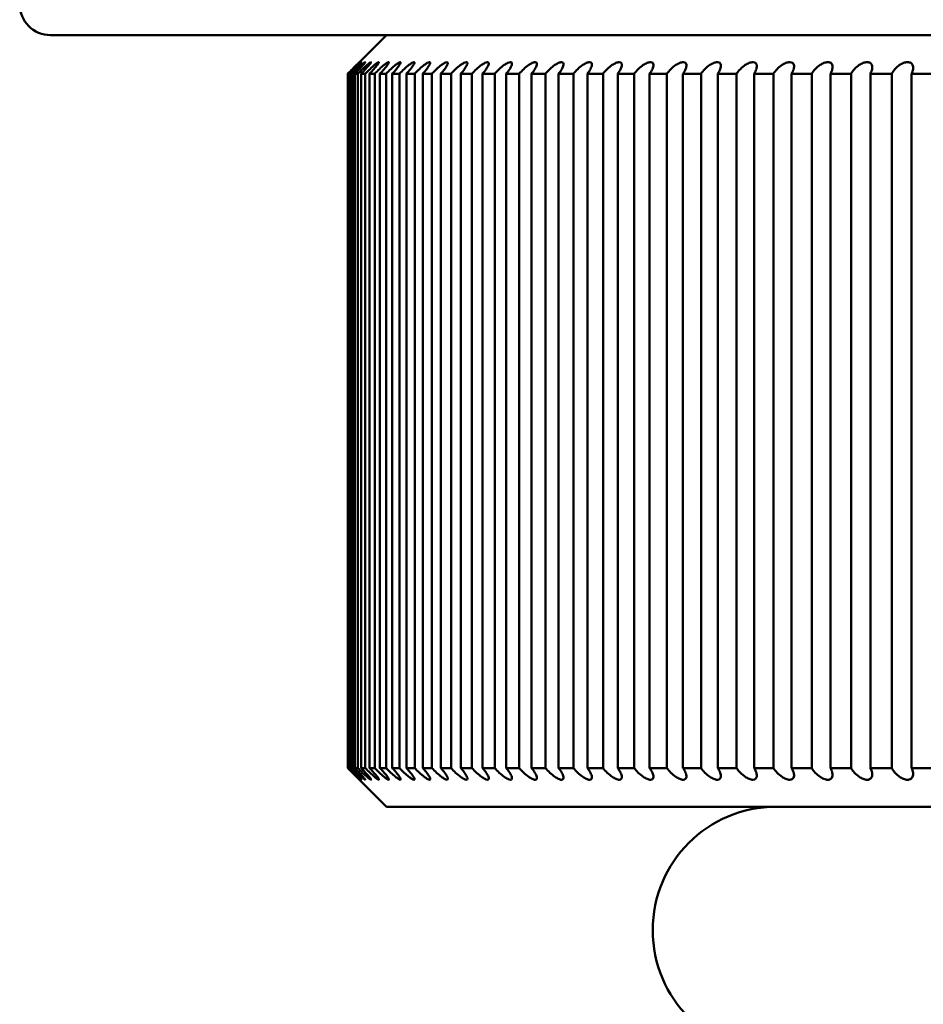
# Model space of a CAD drawing. Units: millimetres. Extents: x 1600 to 3531, y 398 to 2989.
# Drawn here: x 3112 to 3118, y 1323 to 1329 of the extents above; entities that cross this region are included whole.
import ezdxf

# ---------------------------------------------------------------- set-up
doc = ezdxf.new("R2010")
doc.units = ezdxf.units.MM
doc.header["$LTSCALE"] = 6
doc.layers.add('Visible Edges(ISO)', color=7, linetype='Continuous', lineweight=50)

msp = doc.modelspace()

# ---------------------------------------------------------------- linework, layer by layer
at = {"layer": 'Visible Edges(ISO)'}
for p, q in [((3131.0682, 1328.916), (3112.2182, 1328.916)), ((3114.3932, 1328.916), (3114.1432, 1328.666)), ((3114.1434, 1328.666), (3114.1432, 1328.666)), ((3114.1432, 1324.166), (3114.1432, 1328.666)), ((3114.1434, 1324.166), (3114.1434, 1328.666)), ((3114.152, 1328.666), (3114.1459, 1328.666)), ((3114.1459, 1328.666), (3114.1459, 1324.166)), ((3114.152, 1324.166), (3114.152, 1328.666)), ((3114.1738, 1328.666), (3114.1608, 1328.666)), ((3114.1608, 1328.666), (3114.1608, 1324.166)), ((3114.1738, 1324.166), (3114.1738, 1328.666)), ((3114.2087, 1328.666), (3114.1889, 1328.666)), ((3114.1889, 1328.666), (3114.1889, 1324.166)), ((3114.2087, 1324.166), (3114.2087, 1328.666)), ((3114.2567, 1328.666), (3114.23, 1328.666)), ((3114.23, 1328.666), (3114.23, 1324.166)), ((3114.2567, 1324.166), (3114.2567, 1328.666)), ((3114.3176, 1328.666), (3114.2841, 1328.666)), ((3114.2841, 1328.666), (3114.2841, 1324.166)), ((3114.3176, 1324.166), (3114.3176, 1328.666)), ((3114.3913, 1328.666), (3114.3512, 1328.666)), ((3114.3512, 1328.666), (3114.3512, 1324.166)), ((3114.3913, 1324.166), (3114.3913, 1328.666)), ((3114.4778, 1328.666), (3114.431, 1328.666)), ((3114.431, 1328.666), (3114.431, 1324.166)), ((3114.4778, 1324.166), (3114.4778, 1328.666)), ((3114.5768, 1328.666), (3114.5235, 1328.666)), ((3114.5235, 1328.666), (3114.5235, 1324.166)), ((3114.5768, 1324.166), (3114.5768, 1328.666)), ((3114.6883, 1328.666), (3114.6285, 1328.666)), ((3114.6285, 1328.666), (3114.6285, 1324.166)), ((3114.6883, 1324.166), (3114.6883, 1328.666)), ((3114.8119, 1328.666), (3114.7458, 1328.666)), ((3114.7458, 1328.666), (3114.7458, 1324.166)), ((3114.8119, 1324.166), (3114.8119, 1328.666)), ((3114.9475, 1328.666), (3114.8752, 1328.666)), ((3114.8752, 1328.666), (3114.8752, 1324.166)), ((3114.9475, 1324.166), (3114.9475, 1328.666)), ((3115.0949, 1328.666), (3115.0164, 1328.666)), ((3115.0164, 1328.666), (3115.0164, 1324.166)), ((3115.0949, 1324.166), (3115.0949, 1328.666)), ((3115.2537, 1328.666), (3115.1693, 1328.666)), ((3115.1693, 1328.666), (3115.1693, 1324.166)), ((3115.2537, 1324.166), (3115.2537, 1328.666)), ((3115.4238, 1328.666), (3115.3336, 1328.666)), ((3115.3336, 1328.666), (3115.3336, 1324.166)), ((3115.4238, 1324.166), (3115.4238, 1328.666)), ((3115.6048, 1328.666), (3115.5089, 1328.666)), ((3115.5089, 1328.666), (3115.5089, 1324.166)), ((3115.6048, 1324.166), (3115.6048, 1328.666)), ((3115.7964, 1328.666), (3115.695, 1328.666)), ((3115.695, 1328.666), (3115.695, 1324.166)), ((3115.7964, 1324.166), (3115.7964, 1328.666)), ((3115.9982, 1328.666), (3115.8915, 1328.666)), ((3115.8915, 1328.666), (3115.8915, 1324.166)), ((3115.9982, 1324.166), (3115.9982, 1328.666)), ((3116.2099, 1328.666), (3116.0981, 1328.666)), ((3116.0981, 1328.666), (3116.0981, 1324.166)), ((3116.2099, 1324.166), (3116.2099, 1328.666)), ((3116.4312, 1328.666), (3116.3144, 1328.666)), ((3116.3144, 1328.666), (3116.3144, 1324.166)), ((3116.4312, 1324.166), (3116.4312, 1328.666)), ((3116.6616, 1328.666), (3116.5401, 1328.666)), ((3116.5401, 1328.666), (3116.5401, 1324.166)), ((3116.6616, 1324.166), (3116.6616, 1328.666)), ((3116.9008, 1328.666), (3116.7747, 1328.666)), ((3116.7747, 1328.666), (3116.7747, 1324.166)), ((3116.9008, 1324.166), (3116.9008, 1328.666)), ((3117.1482, 1328.666), (3117.0179, 1328.666)), ((3117.0179, 1328.666), (3117.0179, 1324.166)), ((3117.1482, 1324.166), (3117.1482, 1328.666)), ((3117.4036, 1328.666), (3117.2692, 1328.666)), ((3117.2692, 1328.666), (3117.2692, 1324.166)), ((3117.4036, 1324.166), (3117.4036, 1328.666)), ((3117.6664, 1328.666), (3117.5281, 1328.666)), ((3117.5281, 1328.666), (3117.5281, 1324.166)), ((3117.6664, 1324.166), (3117.6664, 1328.666)), ((3117.9361, 1328.666), (3117.7943, 1328.666)), ((3117.7943, 1328.666), (3117.7943, 1324.166)), ((3114.1432, 1324.166), (3114.1434, 1324.166)), ((3114.3932, 1323.916), (3114.1432, 1324.166)), ((3114.1459, 1324.166), (3114.152, 1324.166)), ((3114.1608, 1324.166), (3114.1738, 1324.166)), ((3114.1889, 1324.166), (3114.2087, 1324.166)), ((3114.23, 1324.166), (3114.2567, 1324.166)), ((3114.2841, 1324.166), (3114.3176, 1324.166)), ((3114.3512, 1324.166), (3114.3913, 1324.166)), ((3114.431, 1324.166), (3114.4778, 1324.166)), ((3114.5235, 1324.166), (3114.5768, 1324.166)), ((3114.6285, 1324.166), (3114.6883, 1324.166)), ((3114.7458, 1324.166), (3114.8119, 1324.166)), ((3114.8752, 1324.166), (3114.9475, 1324.166)), ((3115.0164, 1324.166), (3115.0949, 1324.166)), ((3115.1693, 1324.166), (3115.2537, 1324.166)), ((3115.3336, 1324.166), (3115.4238, 1324.166)), ((3115.5089, 1324.166), (3115.6048, 1324.166)), ((3115.695, 1324.166), (3115.7964, 1324.166)), ((3115.8915, 1324.166), (3115.9982, 1324.166)), ((3116.0981, 1324.166), (3116.2099, 1324.166)), ((3116.3144, 1324.166), (3116.4312, 1324.166)), ((3116.5401, 1324.166), (3116.6616, 1324.166)), ((3116.7747, 1324.166), (3116.9008, 1324.166)), ((3117.0179, 1324.166), (3117.1482, 1324.166)), ((3117.2692, 1324.166), (3117.4036, 1324.166)), ((3117.5281, 1324.166), (3117.6664, 1324.166)), ((3117.7943, 1324.166), (3117.9361, 1324.166)), ((3128.8932, 1323.916), (3114.3932, 1323.916))]:
    msp.add_line(p, q, dxfattribs=at)
for centre, radius, start in [((3112.2182, 1329.116), 0.2, 180), ((3116.9183, 1323.116), 0.8, 90)]:
    msp.add_arc(centre, radius, start, 270, dxfattribs=at)
for points, knots in [([(3114.1434, 1328.666), (3114.1435, 1328.6661), (3114.1436, 1328.6663), (3114.1438, 1328.6664), (3114.1533, 1328.676), (3114.1637, 1328.6863), (3114.1834, 1328.7059), (3114.1926, 1328.7151), (3114.2053, 1328.7277), (3114.2102, 1328.7325), (3114.2171, 1328.7392), (3114.2191, 1328.741), (3114.2194, 1328.741), (3114.2177, 1328.7392), (3114.2114, 1328.7325), (3114.2067, 1328.7277), (3114.1945, 1328.7151), (3114.1855, 1328.7059), (3114.1661, 1328.6863), (3114.1558, 1328.676), (3114.1461, 1328.6663), (3114.146, 1328.6661), (3114.1459, 1328.666)], [-0.00005297, -0.00005297, -0.00005297, -0.00005297, 0, 0, 0, 0.00405831, 0.00405831, 0.00811662, 0.00811662, 0.01088941, 0.01088941, 0.01366219, 0.01366219, 0.01643497, 0.01643497, 0.01920775, 0.01920775, 0.02326606, 0.02326606, 0.02732437, 0.02732437, 0.02737735, 0.02737735, 0.02737735, 0.02737735]), ([(3114.152, 1328.666), (3114.1522, 1328.6661), (3114.1523, 1328.6663), (3114.1524, 1328.6664), (3114.162, 1328.676), (3114.1724, 1328.6863), (3114.1924, 1328.7059), (3114.2019, 1328.7151), (3114.2152, 1328.7277), (3114.2204, 1328.7325), (3114.228, 1328.7392), (3114.2304, 1328.741), (3114.2315, 1328.741), (3114.2302, 1328.7392), (3114.2246, 1328.7325), (3114.2202, 1328.7277), (3114.2087, 1328.7151), (3114.1999, 1328.7059), (3114.1809, 1328.6863), (3114.1707, 1328.676), (3114.161, 1328.6663), (3114.1609, 1328.6661), (3114.1608, 1328.666)], [-0.00005297, -0.00005297, -0.00005297, -0.00005297, 0, 0, 0, 0.00405831, 0.00405831, 0.00811662, 0.00811662, 0.01088941, 0.01088941, 0.01366219, 0.01366219, 0.01643497, 0.01643497, 0.01920775, 0.01920775, 0.02326606, 0.02326606, 0.02732437, 0.02732437, 0.02737735, 0.02737735, 0.02737735, 0.02737735]), ([(3114.1738, 1328.666), (3114.1739, 1328.6661), (3114.1741, 1328.6663), (3114.1742, 1328.6664), (3114.1837, 1328.676), (3114.1942, 1328.6863), (3114.2145, 1328.7059), (3114.2243, 1328.7151), (3114.2381, 1328.7277), (3114.2436, 1328.7325), (3114.2519, 1328.7392), (3114.2547, 1328.741), (3114.2565, 1328.741), (3114.2557, 1328.7392), (3114.2508, 1328.7325), (3114.2468, 1328.7277), (3114.2358, 1328.7151), (3114.2274, 1328.7059), (3114.2088, 1328.6863), (3114.1987, 1328.676), (3114.1891, 1328.6663), (3114.189, 1328.6661), (3114.1889, 1328.666)], [-0.00005297, -0.00005297, -0.00005297, -0.00005297, 0, 0, 0, 0.00405831, 0.00405831, 0.00811662, 0.00811662, 0.01088941, 0.01088941, 0.01366219, 0.01366219, 0.01643497, 0.01643497, 0.01920775, 0.01920775, 0.02326606, 0.02326606, 0.02732437, 0.02732437, 0.02737735, 0.02737735, 0.02737735, 0.02737735]), ([(3114.2087, 1328.666), (3114.2088, 1328.6661), (3114.209, 1328.6663), (3114.2091, 1328.6664), (3114.2186, 1328.676), (3114.2291, 1328.6863), (3114.2496, 1328.7059), (3114.2597, 1328.7151), (3114.274, 1328.7277), (3114.2798, 1328.7325), (3114.2888, 1328.7392), (3114.2919, 1328.741), (3114.2945, 1328.741), (3114.2941, 1328.7392), (3114.2899, 1328.7325), (3114.2863, 1328.7277), (3114.276, 1328.7151), (3114.2679, 1328.7059), (3114.2498, 1328.6863), (3114.2398, 1328.676), (3114.2302, 1328.6663), (3114.2301, 1328.6661), (3114.23, 1328.666)], [-0.00005297, -0.00005297, -0.00005297, -0.00005297, 0, 0, 0, 0.00405831, 0.00405831, 0.00811662, 0.00811662, 0.01088941, 0.01088941, 0.01366219, 0.01366219, 0.01643497, 0.01643497, 0.01920775, 0.01920775, 0.02326606, 0.02326606, 0.02732437, 0.02732437, 0.02737735, 0.02737735, 0.02737735, 0.02737735]), ([(3114.2567, 1328.666), (3114.2568, 1328.6661), (3114.2569, 1328.6663), (3114.257, 1328.6664), (3114.2664, 1328.676), (3114.277, 1328.6863), (3114.2978, 1328.7059), (3114.308, 1328.7151), (3114.3228, 1328.7277), (3114.3289, 1328.7325), (3114.3385, 1328.7392), (3114.3421, 1328.741), (3114.3454, 1328.741), (3114.3454, 1328.7392), (3114.342, 1328.7325), (3114.3387, 1328.7277), (3114.3291, 1328.7151), (3114.3213, 1328.7059), (3114.3037, 1328.6863), (3114.2939, 1328.676), (3114.2844, 1328.6663), (3114.2842, 1328.6661), (3114.2841, 1328.666)], [-0.00005297, -0.00005297, -0.00005297, -0.00005297, 0, 0, 0, 0.00405831, 0.00405831, 0.00811662, 0.00811662, 0.01088941, 0.01088941, 0.01366219, 0.01366219, 0.01643497, 0.01643497, 0.01920775, 0.01920775, 0.02326606, 0.02326606, 0.02732437, 0.02732437, 0.02737735, 0.02737735, 0.02737735, 0.02737735]), ([(3114.3176, 1328.666), (3114.3177, 1328.6661), (3114.3178, 1328.6663), (3114.3179, 1328.6664), (3114.3273, 1328.676), (3114.3378, 1328.6863), (3114.3588, 1328.7059), (3114.3692, 1328.7151), (3114.3845, 1328.7277), (3114.3909, 1328.7325), (3114.4011, 1328.7392), (3114.405, 1328.741), (3114.4092, 1328.741), (3114.4095, 1328.7392), (3114.4069, 1328.7325), (3114.4039, 1328.7277), (3114.395, 1328.7151), (3114.3875, 1328.7059), (3114.3705, 1328.6863), (3114.3608, 1328.676), (3114.3514, 1328.6663), (3114.3513, 1328.6661), (3114.3512, 1328.666)], [-0.00005297, -0.00005297, -0.00005297, -0.00005297, 0, 0, 0, 0.00405831, 0.00405831, 0.00811662, 0.00811662, 0.01088941, 0.01088941, 0.01366219, 0.01366219, 0.01643497, 0.01643497, 0.01920775, 0.01920775, 0.02326606, 0.02326606, 0.02732437, 0.02732437, 0.02737735, 0.02737735, 0.02737735, 0.02737735]), ([(3114.3913, 1328.666), (3114.3914, 1328.6661), (3114.3915, 1328.6663), (3114.3917, 1328.6664), (3114.4009, 1328.676), (3114.4114, 1328.6863), (3114.4325, 1328.7059), (3114.4431, 1328.7151), (3114.4589, 1328.7277), (3114.4655, 1328.7325), (3114.4764, 1328.7392), (3114.4807, 1328.741), (3114.4856, 1328.741), (3114.4863, 1328.7392), (3114.4845, 1328.7325), (3114.4818, 1328.7277), (3114.4736, 1328.7151), (3114.4665, 1328.7059), (3114.45, 1328.6863), (3114.4406, 1328.676), (3114.4313, 1328.6663), (3114.4311, 1328.6661), (3114.431, 1328.666)], [-0.00005297, -0.00005297, -0.00005297, -0.00005297, 0, 0, 0, 0.00405831, 0.00405831, 0.00811662, 0.00811662, 0.01088941, 0.01088941, 0.01366219, 0.01366219, 0.01643497, 0.01643497, 0.01920775, 0.01920775, 0.02326606, 0.02326606, 0.02732437, 0.02732437, 0.02737735, 0.02737735, 0.02737735, 0.02737735]), ([(3114.4778, 1328.666), (3114.4779, 1328.6661), (3114.478, 1328.6663), (3114.4781, 1328.6664), (3114.4873, 1328.676), (3114.4977, 1328.6863), (3114.519, 1328.7059), (3114.5297, 1328.7151), (3114.5459, 1328.7277), (3114.5528, 1328.7325), (3114.5643, 1328.7392), (3114.5689, 1328.741), (3114.5745, 1328.741), (3114.5757, 1328.7392), (3114.5746, 1328.7325), (3114.5723, 1328.7277), (3114.5648, 1328.7151), (3114.5581, 1328.7059), (3114.5422, 1328.6863), (3114.5329, 1328.676), (3114.5237, 1328.6663), (3114.5236, 1328.6661), (3114.5235, 1328.666)], [-0.00005297, -0.00005297, -0.00005297, -0.00005297, 0, 0, 0, 0.00405831, 0.00405831, 0.00811662, 0.00811662, 0.01088941, 0.01088941, 0.01366219, 0.01366219, 0.01643497, 0.01643497, 0.01920775, 0.01920775, 0.02326606, 0.02326606, 0.02732437, 0.02732437, 0.02737735, 0.02737735, 0.02737735, 0.02737735]), ([(3114.5768, 1328.666), (3114.5769, 1328.6661), (3114.577, 1328.6663), (3114.5772, 1328.6664), (3114.5862, 1328.676), (3114.5966, 1328.6863), (3114.6179, 1328.7059), (3114.6288, 1328.7151), (3114.6454, 1328.7277), (3114.6525, 1328.7325), (3114.6645, 1328.7392), (3114.6695, 1328.741), (3114.6759, 1328.741), (3114.6775, 1328.7392), (3114.6771, 1328.7325), (3114.6752, 1328.7277), (3114.6685, 1328.7151), (3114.6621, 1328.7059), (3114.6468, 1328.6863), (3114.6378, 1328.676), (3114.6287, 1328.6663), (3114.6286, 1328.6661), (3114.6285, 1328.666)], [-0.00005297, -0.00005297, -0.00005297, -0.00005297, 0, 0, 0, 0.00405831, 0.00405831, 0.00811662, 0.00811662, 0.01088941, 0.01088941, 0.01366219, 0.01366219, 0.01643497, 0.01643497, 0.01920775, 0.01920775, 0.02326606, 0.02326606, 0.02732437, 0.02732437, 0.02737735, 0.02737735, 0.02737735, 0.02737735]), ([(3114.6883, 1328.666), (3114.6884, 1328.6661), (3114.6885, 1328.6663), (3114.6886, 1328.6664), (3114.6975, 1328.676), (3114.7078, 1328.6863), (3114.7291, 1328.7059), (3114.7401, 1328.7151), (3114.7572, 1328.7277), (3114.7644, 1328.7325), (3114.7771, 1328.7392), (3114.7824, 1328.741), (3114.7895, 1328.741), (3114.7914, 1328.7392), (3114.7919, 1328.7325), (3114.7903, 1328.7277), (3114.7843, 1328.7151), (3114.7784, 1328.7059), (3114.7637, 1328.6863), (3114.7549, 1328.676), (3114.746, 1328.6663), (3114.7459, 1328.6661), (3114.7458, 1328.666)], [-0.00005297, -0.00005297, -0.00005297, -0.00005297, 0, 0, 0, 0.00405831, 0.00405831, 0.00811662, 0.00811662, 0.01088941, 0.01088941, 0.01366219, 0.01366219, 0.01643497, 0.01643497, 0.01920775, 0.01920775, 0.02326606, 0.02326606, 0.02732437, 0.02732437, 0.02737735, 0.02737735, 0.02737735, 0.02737735]), ([(3114.8119, 1328.666), (3114.812, 1328.6661), (3114.8121, 1328.6663), (3114.8122, 1328.6664), (3114.8209, 1328.676), (3114.8312, 1328.6863), (3114.8525, 1328.7059), (3114.8636, 1328.7151), (3114.881, 1328.7277), (3114.8885, 1328.7325), (3114.9016, 1328.7392), (3114.9073, 1328.741), (3114.9151, 1328.741), (3114.9175, 1328.7392), (3114.9186, 1328.7325), (3114.9174, 1328.7277), (3114.9122, 1328.7151), (3114.9067, 1328.7059), (3114.8927, 1328.6863), (3114.8841, 1328.676), (3114.8754, 1328.6663), (3114.8753, 1328.6661), (3114.8752, 1328.666)], [-0.00005297, -0.00005297, -0.00005297, -0.00005297, 0, 0, 0, 0.00405831, 0.00405831, 0.00811662, 0.00811662, 0.01088941, 0.01088941, 0.01366219, 0.01366219, 0.01643497, 0.01643497, 0.01920775, 0.01920775, 0.02326606, 0.02326606, 0.02732437, 0.02732437, 0.02737735, 0.02737735, 0.02737735, 0.02737735]), ([(3114.9475, 1328.666), (3114.9476, 1328.6661), (3114.9477, 1328.6663), (3114.9479, 1328.6664), (3114.9564, 1328.676), (3114.9665, 1328.6863), (3114.9878, 1328.7059), (3114.999, 1328.7151), (3115.0167, 1328.7277), (3115.0243, 1328.7325), (3115.038, 1328.7392), (3115.044, 1328.741), (3115.0525, 1328.741), (3115.0553, 1328.7392), (3115.0572, 1328.7325), (3115.0564, 1328.7277), (3115.0519, 1328.7151), (3115.0468, 1328.7059), (3115.0335, 1328.6863), (3115.0252, 1328.676), (3115.0167, 1328.6663), (3115.0165, 1328.6661), (3115.0164, 1328.666)], [-0.00005297, -0.00005297, -0.00005297, -0.00005297, 0, 0, 0, 0.00405831, 0.00405831, 0.00811662, 0.00811662, 0.01088941, 0.01088941, 0.01366219, 0.01366219, 0.01643497, 0.01643497, 0.01920775, 0.01920775, 0.02326606, 0.02326606, 0.02732437, 0.02732437, 0.02737735, 0.02737735, 0.02737735, 0.02737735]), ([(3115.0949, 1328.666), (3115.095, 1328.6661), (3115.0951, 1328.6663), (3115.0952, 1328.6664), (3115.1036, 1328.676), (3115.1135, 1328.6863), (3115.1348, 1328.7059), (3115.146, 1328.7151), (3115.164, 1328.7277), (3115.1718, 1328.7325), (3115.186, 1328.7392), (3115.1923, 1328.741), (3115.2015, 1328.741), (3115.2046, 1328.7392), (3115.2073, 1328.7325), (3115.2069, 1328.7277), (3115.2032, 1328.7151), (3115.1985, 1328.7059), (3115.1859, 1328.6863), (3115.1779, 1328.676), (3115.1695, 1328.6663), (3115.1694, 1328.6661), (3115.1693, 1328.666)], [-0.00005297, -0.00005297, -0.00005297, -0.00005297, 0, 0, 0, 0.00405831, 0.00405831, 0.00811662, 0.00811662, 0.01088941, 0.01088941, 0.01366219, 0.01366219, 0.01643497, 0.01643497, 0.01920775, 0.01920775, 0.02326606, 0.02326606, 0.02732437, 0.02732437, 0.02737735, 0.02737735, 0.02737735, 0.02737735]), ([(3115.2537, 1328.666), (3115.2539, 1328.6661), (3115.254, 1328.6663), (3115.2541, 1328.6664), (3115.2622, 1328.676), (3115.272, 1328.6863), (3115.2932, 1328.7059), (3115.3045, 1328.7151), (3115.3226, 1328.7277), (3115.3307, 1328.7325), (3115.3453, 1328.7392), (3115.3519, 1328.741), (3115.3618, 1328.741), (3115.3653, 1328.7392), (3115.3687, 1328.7325), (3115.3686, 1328.7277), (3115.3658, 1328.7151), (3115.3615, 1328.7059), (3115.3496, 1328.6863), (3115.3419, 1328.676), (3115.3338, 1328.6663), (3115.3337, 1328.6661), (3115.3336, 1328.666)], [-0.00005297, -0.00005297, -0.00005297, -0.00005297, 0, 0, 0, 0.00405831, 0.00405831, 0.00811662, 0.00811662, 0.01088941, 0.01088941, 0.01366219, 0.01366219, 0.01643497, 0.01643497, 0.01920775, 0.01920775, 0.02326606, 0.02326606, 0.02732437, 0.02732437, 0.02737735, 0.02737735, 0.02737735, 0.02737735]), ([(3115.4238, 1328.666), (3115.4239, 1328.6661), (3115.424, 1328.6663), (3115.4241, 1328.6664), (3115.4321, 1328.676), (3115.4417, 1328.6863), (3115.4627, 1328.7059), (3115.474, 1328.7151), (3115.4924, 1328.7277), (3115.5006, 1328.7325), (3115.5157, 1328.7392), (3115.5226, 1328.741), (3115.5331, 1328.741), (3115.537, 1328.7392), (3115.5411, 1328.7325), (3115.5414, 1328.7277), (3115.5393, 1328.7151), (3115.5356, 1328.7059), (3115.5244, 1328.6863), (3115.517, 1328.676), (3115.5091, 1328.6663), (3115.509, 1328.6661), (3115.5089, 1328.666)], [-0.00005297, -0.00005297, -0.00005297, -0.00005297, 0, 0, 0, 0.00405831, 0.00405831, 0.00811662, 0.00811662, 0.01088941, 0.01088941, 0.01366219, 0.01366219, 0.01643497, 0.01643497, 0.01920775, 0.01920775, 0.02326606, 0.02326606, 0.02732437, 0.02732437, 0.02737735, 0.02737735, 0.02737735, 0.02737735]), ([(3115.6048, 1328.666), (3115.6049, 1328.6661), (3115.605, 1328.6663), (3115.6051, 1328.6664), (3115.6128, 1328.676), (3115.6223, 1328.6863), (3115.6431, 1328.7059), (3115.6544, 1328.7151), (3115.673, 1328.7277), (3115.6813, 1328.7325), (3115.6968, 1328.7392), (3115.704, 1328.741), (3115.7151, 1328.741), (3115.7193, 1328.7392), (3115.7243, 1328.7325), (3115.7249, 1328.7277), (3115.7236, 1328.7151), (3115.7203, 1328.7059), (3115.7099, 1328.6863), (3115.7028, 1328.676), (3115.6952, 1328.6663), (3115.6951, 1328.6661), (3115.695, 1328.666)], [-0.00005297, -0.00005297, -0.00005297, -0.00005297, 0, 0, 0, 0.00405831, 0.00405831, 0.00811662, 0.00811662, 0.01088941, 0.01088941, 0.01366219, 0.01366219, 0.01643497, 0.01643497, 0.01920775, 0.01920775, 0.02326606, 0.02326606, 0.02732437, 0.02732437, 0.02737735, 0.02737735, 0.02737735, 0.02737735]), ([(3115.7964, 1328.666), (3115.7965, 1328.6661), (3115.7966, 1328.6663), (3115.7967, 1328.6664), (3115.8041, 1328.676), (3115.8134, 1328.6863), (3115.834, 1328.7059), (3115.8453, 1328.7151), (3115.864, 1328.7277), (3115.8724, 1328.7325), (3115.8883, 1328.7392), (3115.8958, 1328.741), (3115.9075, 1328.741), (3115.9121, 1328.7392), (3115.9178, 1328.7325), (3115.9188, 1328.7277), (3115.9183, 1328.7151), (3115.9154, 1328.7059), (3115.9058, 1328.6863), (3115.8991, 1328.676), (3115.8917, 1328.6663), (3115.8916, 1328.6661), (3115.8915, 1328.666)], [-0.00005297, -0.00005297, -0.00005297, -0.00005297, 0, 0, 0, 0.00405831, 0.00405831, 0.00811662, 0.00811662, 0.01088941, 0.01088941, 0.01366219, 0.01366219, 0.01643497, 0.01643497, 0.01920775, 0.01920775, 0.02326606, 0.02326606, 0.02732437, 0.02732437, 0.02737735, 0.02737735, 0.02737735, 0.02737735]), ([(3115.9982, 1328.666), (3115.9983, 1328.6661), (3115.9984, 1328.6663), (3115.9985, 1328.6664), (3116.0057, 1328.676), (3116.0147, 1328.6863), (3116.0351, 1328.7059), (3116.0463, 1328.7151), (3116.0652, 1328.7277), (3116.0737, 1328.7325), (3116.09, 1328.7392), (3116.0977, 1328.741), (3116.11, 1328.741), (3116.1149, 1328.7392), (3116.1213, 1328.7325), (3116.1227, 1328.7277), (3116.123, 1328.7151), (3116.1206, 1328.7059), (3116.1118, 1328.6863), (3116.1054, 1328.676), (3116.0983, 1328.6663), (3116.0982, 1328.6661), (3116.0981, 1328.666)], [-0.00005297, -0.00005297, -0.00005297, -0.00005297, 0, 0, 0, 0.00405831, 0.00405831, 0.00811662, 0.00811662, 0.01088941, 0.01088941, 0.01366219, 0.01366219, 0.01643497, 0.01643497, 0.01920775, 0.01920775, 0.02326606, 0.02326606, 0.02732437, 0.02732437, 0.02737735, 0.02737735, 0.02737735, 0.02737735]), ([(3116.2099, 1328.666), (3116.21, 1328.6661), (3116.2101, 1328.6663), (3116.2102, 1328.6664), (3116.2171, 1328.676), (3116.226, 1328.6863), (3116.246, 1328.7059), (3116.2572, 1328.7151), (3116.2761, 1328.7277), (3116.2848, 1328.7325), (3116.3013, 1328.7392), (3116.3093, 1328.741), (3116.3222, 1328.741), (3116.3275, 1328.7392), (3116.3346, 1328.7325), (3116.3363, 1328.7277), (3116.3374, 1328.7151), (3116.3355, 1328.7059), (3116.3275, 1328.6863), (3116.3215, 1328.676), (3116.3146, 1328.6663), (3116.3145, 1328.6661), (3116.3144, 1328.666)], [-0.00005297, -0.00005297, -0.00005297, -0.00005297, 0, 0, 0, 0.00405831, 0.00405831, 0.00811662, 0.00811662, 0.01088941, 0.01088941, 0.01366219, 0.01366219, 0.01643497, 0.01643497, 0.01920775, 0.01920775, 0.02326606, 0.02326606, 0.02732437, 0.02732437, 0.02737735, 0.02737735, 0.02737735, 0.02737735]), ([(3116.4312, 1328.666), (3116.4313, 1328.6661), (3116.4314, 1328.6663), (3116.4315, 1328.6664), (3116.4381, 1328.676), (3116.4467, 1328.6863), (3116.4664, 1328.7059), (3116.4775, 1328.7151), (3116.4965, 1328.7277), (3116.5052, 1328.7325), (3116.5221, 1328.7392), (3116.5303, 1328.741), (3116.5437, 1328.741), (3116.5493, 1328.7392), (3116.5571, 1328.7325), (3116.5592, 1328.7277), (3116.5611, 1328.7151), (3116.5596, 1328.7059), (3116.5525, 1328.6863), (3116.5469, 1328.676), (3116.5403, 1328.6663), (3116.5402, 1328.6661), (3116.5401, 1328.666)], [-0.00005297, -0.00005297, -0.00005297, -0.00005297, 0, 0, 0, 0.00405831, 0.00405831, 0.00811662, 0.00811662, 0.01088941, 0.01088941, 0.01366219, 0.01366219, 0.01643497, 0.01643497, 0.01920775, 0.01920775, 0.02326606, 0.02326606, 0.02732437, 0.02732437, 0.02737735, 0.02737735, 0.02737735, 0.02737735]), ([(3116.6616, 1328.666), (3116.6617, 1328.6661), (3116.6618, 1328.6663), (3116.6619, 1328.6664), (3116.6682, 1328.676), (3116.6765, 1328.6863), (3116.6959, 1328.7059), (3116.7069, 1328.7151), (3116.7259, 1328.7277), (3116.7347, 1328.7325), (3116.7518, 1328.7392), (3116.7602, 1328.741), (3116.7741, 1328.741), (3116.7801, 1328.7392), (3116.7886, 1328.7325), (3116.7911, 1328.7277), (3116.7938, 1328.7151), (3116.7927, 1328.7059), (3116.7865, 1328.6863), (3116.7812, 1328.676), (3116.7749, 1328.6663), (3116.7748, 1328.6661), (3116.7747, 1328.666)], [-0.00005297, -0.00005297, -0.00005297, -0.00005297, 0, 0, 0, 0.00405831, 0.00405831, 0.00811662, 0.00811662, 0.01088941, 0.01088941, 0.01366219, 0.01366219, 0.01643497, 0.01643497, 0.01920775, 0.01920775, 0.02326606, 0.02326606, 0.02732437, 0.02732437, 0.02737735, 0.02737735, 0.02737735, 0.02737735]), ([(3116.9008, 1328.666), (3116.9008, 1328.6661), (3116.9009, 1328.6663), (3116.901, 1328.6664), (3116.907, 1328.676), (3116.9151, 1328.6863), (3116.934, 1328.7059), (3116.9449, 1328.7151), (3116.9639, 1328.7277), (3116.9727, 1328.7325), (3116.9901, 1328.7392), (3116.9987, 1328.741), (3117.0132, 1328.741), (3117.0194, 1328.7392), (3117.0286, 1328.7325), (3117.0314, 1328.7277), (3117.0349, 1328.7151), (3117.0343, 1328.7059), (3117.0289, 1328.6863), (3117.024, 1328.676), (3117.0181, 1328.6663), (3117.018, 1328.6661), (3117.0179, 1328.666)], [-0.00005297, -0.00005297, -0.00005297, -0.00005297, 0, 0, 0, 0.00405831, 0.00405831, 0.00811662, 0.00811662, 0.01088941, 0.01088941, 0.01366219, 0.01366219, 0.01643497, 0.01643497, 0.01920775, 0.01920775, 0.02326606, 0.02326606, 0.02732437, 0.02732437, 0.02737735, 0.02737735, 0.02737735, 0.02737735]), ([(3117.1482, 1328.666), (3117.1483, 1328.6661), (3117.1484, 1328.6663), (3117.1484, 1328.6664), (3117.1542, 1328.676), (3117.1619, 1328.6863), (3117.1804, 1328.7059), (3117.1912, 1328.7151), (3117.2102, 1328.7277), (3117.219, 1328.7325), (3117.2366, 1328.7392), (3117.2454, 1328.741), (3117.2603, 1328.741), (3117.2669, 1328.7392), (3117.2767, 1328.7325), (3117.2799, 1328.7277), (3117.2841, 1328.7151), (3117.284, 1328.7059), (3117.2795, 1328.6863), (3117.275, 1328.676), (3117.2693, 1328.6663), (3117.2693, 1328.6661), (3117.2692, 1328.666)], [-0.00005297, -0.00005297, -0.00005297, -0.00005297, 0, 0, 0, 0.00405831, 0.00405831, 0.00811662, 0.00811662, 0.01088941, 0.01088941, 0.01366219, 0.01366219, 0.01643497, 0.01643497, 0.01920775, 0.01920775, 0.02326606, 0.02326606, 0.02732437, 0.02732437, 0.02737735, 0.02737735, 0.02737735, 0.02737735]), ([(3117.4036, 1328.666), (3117.4036, 1328.6661), (3117.4037, 1328.6663), (3117.4038, 1328.6664), (3117.4092, 1328.676), (3117.4166, 1328.6863), (3117.4347, 1328.7059), (3117.4453, 1328.7151), (3117.4642, 1328.7277), (3117.473, 1328.7325), (3117.4908, 1328.7392), (3117.4998, 1328.741), (3117.5151, 1328.741), (3117.522, 1328.7392), (3117.5324, 1328.7325), (3117.536, 1328.7277), (3117.541, 1328.7151), (3117.5414, 1328.7059), (3117.5377, 1328.6863), (3117.5336, 1328.676), (3117.5283, 1328.6663), (3117.5282, 1328.6661), (3117.5281, 1328.666)], [-0.00005297, -0.00005297, -0.00005297, -0.00005297, 0, 0, 0, 0.00405831, 0.00405831, 0.00811662, 0.00811662, 0.01088941, 0.01088941, 0.01366219, 0.01366219, 0.01643497, 0.01643497, 0.01920775, 0.01920775, 0.02326606, 0.02326606, 0.02732437, 0.02732437, 0.02737735, 0.02737735, 0.02737735, 0.02737735]), ([(3117.6664, 1328.666), (3117.6664, 1328.6661), (3117.6665, 1328.6663), (3117.6666, 1328.6664), (3117.6716, 1328.676), (3117.6788, 1328.6863), (3117.6963, 1328.7059), (3117.7068, 1328.7151), (3117.7255, 1328.7277), (3117.7344, 1328.7325), (3117.7523, 1328.7392), (3117.7614, 1328.741), (3117.7772, 1328.741), (3117.7843, 1328.7392), (3117.7954, 1328.7325), (3117.7993, 1328.7277), (3117.805, 1328.7151), (3117.8059, 1328.7059), (3117.8031, 1328.6863), (3117.7994, 1328.676), (3117.7945, 1328.6663), (3117.7944, 1328.6661), (3117.7943, 1328.666)], [-0.00005297, -0.00005297, -0.00005297, -0.00005297, 0, 0, 0, 0.00405831, 0.00405831, 0.00811662, 0.00811662, 0.01088941, 0.01088941, 0.01366219, 0.01366219, 0.01643497, 0.01643497, 0.01920775, 0.01920775, 0.02326606, 0.02326606, 0.02732437, 0.02732437, 0.02737735, 0.02737735, 0.02737735, 0.02737735]), ([(3114.1459, 1324.166), (3114.146, 1324.1659), (3114.1461, 1324.1658), (3114.1558, 1324.1561), (3114.1661, 1324.1457), (3114.1855, 1324.1261), (3114.1945, 1324.1169), (3114.2067, 1324.1044), (3114.2114, 1324.0995), (3114.2177, 1324.0929), (3114.2194, 1324.091), (3114.2191, 1324.091), (3114.2171, 1324.0929), (3114.2102, 1324.0995), (3114.2053, 1324.1044), (3114.1926, 1324.1169), (3114.1834, 1324.1261), (3114.1637, 1324.1457), (3114.1533, 1324.1561), (3114.1438, 1324.1656), (3114.1436, 1324.1658), (3114.1435, 1324.1659), (3114.1434, 1324.166)], [-0.02737735, -0.02737735, -0.02737735, -0.02737735, -0.02732437, -0.02732437, -0.02326606, -0.02326606, -0.01920775, -0.01920775, -0.01643497, -0.01643497, -0.01366219, -0.01366219, -0.01088941, -0.01088941, -0.00811662, -0.00811662, -0.00405831, -0.00405831, 0, 0, 0, 0.00005297, 0.00005297, 0.00005297, 0.00005297]), ([(3114.1608, 1324.166), (3114.1609, 1324.1659), (3114.161, 1324.1658), (3114.1707, 1324.1561), (3114.1809, 1324.1457), (3114.1999, 1324.1261), (3114.2087, 1324.1169), (3114.2202, 1324.1044), (3114.2246, 1324.0995), (3114.2302, 1324.0929), (3114.2315, 1324.091), (3114.2304, 1324.091), (3114.228, 1324.0929), (3114.2204, 1324.0995), (3114.2152, 1324.1044), (3114.2019, 1324.1169), (3114.1924, 1324.1261), (3114.1724, 1324.1457), (3114.162, 1324.1561), (3114.1524, 1324.1656), (3114.1523, 1324.1658), (3114.1522, 1324.1659), (3114.152, 1324.166)], [-0.02737735, -0.02737735, -0.02737735, -0.02737735, -0.02732437, -0.02732437, -0.02326606, -0.02326606, -0.01920775, -0.01920775, -0.01643497, -0.01643497, -0.01366219, -0.01366219, -0.01088941, -0.01088941, -0.00811662, -0.00811662, -0.00405831, -0.00405831, 0, 0, 0, 0.00005297, 0.00005297, 0.00005297, 0.00005297]), ([(3114.1889, 1324.166), (3114.189, 1324.1659), (3114.1891, 1324.1658), (3114.1987, 1324.1561), (3114.2088, 1324.1457), (3114.2274, 1324.1261), (3114.2358, 1324.1169), (3114.2468, 1324.1044), (3114.2508, 1324.0995), (3114.2557, 1324.0929), (3114.2565, 1324.091), (3114.2547, 1324.091), (3114.2519, 1324.0929), (3114.2436, 1324.0995), (3114.2381, 1324.1044), (3114.2243, 1324.1169), (3114.2145, 1324.1261), (3114.1942, 1324.1457), (3114.1837, 1324.1561), (3114.1742, 1324.1656), (3114.1741, 1324.1658), (3114.1739, 1324.1659), (3114.1738, 1324.166)], [-0.02737735, -0.02737735, -0.02737735, -0.02737735, -0.02732437, -0.02732437, -0.02326606, -0.02326606, -0.01920775, -0.01920775, -0.01643497, -0.01643497, -0.01366219, -0.01366219, -0.01088941, -0.01088941, -0.00811662, -0.00811662, -0.00405831, -0.00405831, 0, 0, 0, 0.00005297, 0.00005297, 0.00005297, 0.00005297]), ([(3114.23, 1324.166), (3114.2301, 1324.1659), (3114.2302, 1324.1658), (3114.2398, 1324.1561), (3114.2498, 1324.1457), (3114.2679, 1324.1261), (3114.276, 1324.1169), (3114.2863, 1324.1044), (3114.2899, 1324.0995), (3114.2941, 1324.0929), (3114.2945, 1324.091), (3114.2919, 1324.091), (3114.2888, 1324.0929), (3114.2798, 1324.0995), (3114.274, 1324.1044), (3114.2597, 1324.1169), (3114.2496, 1324.1261), (3114.2291, 1324.1457), (3114.2186, 1324.1561), (3114.2091, 1324.1656), (3114.209, 1324.1658), (3114.2088, 1324.1659), (3114.2087, 1324.166)], [-0.02737735, -0.02737735, -0.02737735, -0.02737735, -0.02732437, -0.02732437, -0.02326606, -0.02326606, -0.01920775, -0.01920775, -0.01643497, -0.01643497, -0.01366219, -0.01366219, -0.01088941, -0.01088941, -0.00811662, -0.00811662, -0.00405831, -0.00405831, 0, 0, 0, 0.00005297, 0.00005297, 0.00005297, 0.00005297]), ([(3114.2841, 1324.166), (3114.2842, 1324.1659), (3114.2844, 1324.1658), (3114.2939, 1324.1561), (3114.3037, 1324.1457), (3114.3213, 1324.1261), (3114.3291, 1324.1169), (3114.3387, 1324.1044), (3114.342, 1324.0995), (3114.3454, 1324.0929), (3114.3454, 1324.091), (3114.3421, 1324.091), (3114.3385, 1324.0929), (3114.3289, 1324.0995), (3114.3228, 1324.1044), (3114.308, 1324.1169), (3114.2978, 1324.1261), (3114.277, 1324.1457), (3114.2664, 1324.1561), (3114.257, 1324.1656), (3114.2569, 1324.1658), (3114.2568, 1324.1659), (3114.2567, 1324.166)], [-0.02737735, -0.02737735, -0.02737735, -0.02737735, -0.02732437, -0.02732437, -0.02326606, -0.02326606, -0.01920775, -0.01920775, -0.01643497, -0.01643497, -0.01366219, -0.01366219, -0.01088941, -0.01088941, -0.00811662, -0.00811662, -0.00405831, -0.00405831, 0, 0, 0, 0.00005297, 0.00005297, 0.00005297, 0.00005297]), ([(3114.3512, 1324.166), (3114.3513, 1324.1659), (3114.3514, 1324.1658), (3114.3608, 1324.1561), (3114.3705, 1324.1457), (3114.3875, 1324.1261), (3114.395, 1324.1169), (3114.4039, 1324.1044), (3114.4069, 1324.0995), (3114.4095, 1324.0929), (3114.4092, 1324.091), (3114.405, 1324.091), (3114.4011, 1324.0929), (3114.3909, 1324.0995), (3114.3845, 1324.1044), (3114.3692, 1324.1169), (3114.3588, 1324.1261), (3114.3378, 1324.1457), (3114.3273, 1324.1561), (3114.3179, 1324.1656), (3114.3178, 1324.1658), (3114.3177, 1324.1659), (3114.3176, 1324.166)], [-0.02737735, -0.02737735, -0.02737735, -0.02737735, -0.02732437, -0.02732437, -0.02326606, -0.02326606, -0.01920775, -0.01920775, -0.01643497, -0.01643497, -0.01366219, -0.01366219, -0.01088941, -0.01088941, -0.00811662, -0.00811662, -0.00405831, -0.00405831, 0, 0, 0, 0.00005297, 0.00005297, 0.00005297, 0.00005297]), ([(3114.431, 1324.166), (3114.4311, 1324.1659), (3114.4313, 1324.1658), (3114.4406, 1324.1561), (3114.45, 1324.1457), (3114.4665, 1324.1261), (3114.4736, 1324.1169), (3114.4818, 1324.1044), (3114.4845, 1324.0995), (3114.4863, 1324.0929), (3114.4856, 1324.091), (3114.4807, 1324.091), (3114.4764, 1324.0929), (3114.4655, 1324.0995), (3114.4589, 1324.1044), (3114.4431, 1324.1169), (3114.4325, 1324.1261), (3114.4114, 1324.1457), (3114.4009, 1324.1561), (3114.3917, 1324.1656), (3114.3915, 1324.1658), (3114.3914, 1324.1659), (3114.3913, 1324.166)], [-0.02737735, -0.02737735, -0.02737735, -0.02737735, -0.02732437, -0.02732437, -0.02326606, -0.02326606, -0.01920775, -0.01920775, -0.01643497, -0.01643497, -0.01366219, -0.01366219, -0.01088941, -0.01088941, -0.00811662, -0.00811662, -0.00405831, -0.00405831, 0, 0, 0, 0.00005297, 0.00005297, 0.00005297, 0.00005297]), ([(3114.5235, 1324.166), (3114.5236, 1324.1659), (3114.5237, 1324.1658), (3114.5329, 1324.1561), (3114.5422, 1324.1457), (3114.5581, 1324.1261), (3114.5648, 1324.1169), (3114.5723, 1324.1044), (3114.5746, 1324.0995), (3114.5757, 1324.0929), (3114.5745, 1324.091), (3114.5689, 1324.091), (3114.5643, 1324.0929), (3114.5528, 1324.0995), (3114.5459, 1324.1044), (3114.5297, 1324.1169), (3114.519, 1324.1261), (3114.4977, 1324.1457), (3114.4873, 1324.1561), (3114.4781, 1324.1656), (3114.478, 1324.1658), (3114.4779, 1324.1659), (3114.4778, 1324.166)], [-0.02737735, -0.02737735, -0.02737735, -0.02737735, -0.02732437, -0.02732437, -0.02326606, -0.02326606, -0.01920775, -0.01920775, -0.01643497, -0.01643497, -0.01366219, -0.01366219, -0.01088941, -0.01088941, -0.00811662, -0.00811662, -0.00405831, -0.00405831, 0, 0, 0, 0.00005297, 0.00005297, 0.00005297, 0.00005297]), ([(3114.6285, 1324.166), (3114.6286, 1324.1659), (3114.6287, 1324.1658), (3114.6378, 1324.1561), (3114.6468, 1324.1457), (3114.6621, 1324.1261), (3114.6685, 1324.1169), (3114.6752, 1324.1044), (3114.6771, 1324.0995), (3114.6775, 1324.0929), (3114.6759, 1324.091), (3114.6695, 1324.091), (3114.6645, 1324.0929), (3114.6525, 1324.0995), (3114.6454, 1324.1044), (3114.6288, 1324.1169), (3114.6179, 1324.1261), (3114.5966, 1324.1457), (3114.5862, 1324.1561), (3114.5772, 1324.1656), (3114.577, 1324.1658), (3114.5769, 1324.1659), (3114.5768, 1324.166)], [-0.02737735, -0.02737735, -0.02737735, -0.02737735, -0.02732437, -0.02732437, -0.02326606, -0.02326606, -0.01920775, -0.01920775, -0.01643497, -0.01643497, -0.01366219, -0.01366219, -0.01088941, -0.01088941, -0.00811662, -0.00811662, -0.00405831, -0.00405831, 0, 0, 0, 0.00005297, 0.00005297, 0.00005297, 0.00005297]), ([(3114.7458, 1324.166), (3114.7459, 1324.1659), (3114.746, 1324.1658), (3114.7549, 1324.1561), (3114.7637, 1324.1457), (3114.7784, 1324.1261), (3114.7843, 1324.1169), (3114.7903, 1324.1044), (3114.7919, 1324.0995), (3114.7914, 1324.0929), (3114.7895, 1324.091), (3114.7824, 1324.091), (3114.7771, 1324.0929), (3114.7644, 1324.0995), (3114.7572, 1324.1044), (3114.7401, 1324.1169), (3114.7291, 1324.1261), (3114.7078, 1324.1457), (3114.6975, 1324.1561), (3114.6886, 1324.1656), (3114.6885, 1324.1658), (3114.6884, 1324.1659), (3114.6883, 1324.166)], [-0.02737735, -0.02737735, -0.02737735, -0.02737735, -0.02732437, -0.02732437, -0.02326606, -0.02326606, -0.01920775, -0.01920775, -0.01643497, -0.01643497, -0.01366219, -0.01366219, -0.01088941, -0.01088941, -0.00811662, -0.00811662, -0.00405831, -0.00405831, 0, 0, 0, 0.00005297, 0.00005297, 0.00005297, 0.00005297]), ([(3114.8752, 1324.166), (3114.8753, 1324.1659), (3114.8754, 1324.1658), (3114.8841, 1324.1561), (3114.8927, 1324.1457), (3114.9067, 1324.1261), (3114.9122, 1324.1169), (3114.9174, 1324.1044), (3114.9186, 1324.0995), (3114.9175, 1324.0929), (3114.9151, 1324.091), (3114.9073, 1324.091), (3114.9016, 1324.0929), (3114.8885, 1324.0995), (3114.881, 1324.1044), (3114.8636, 1324.1169), (3114.8525, 1324.1261), (3114.8312, 1324.1457), (3114.8209, 1324.1561), (3114.8122, 1324.1656), (3114.8121, 1324.1658), (3114.812, 1324.1659), (3114.8119, 1324.166)], [-0.02737735, -0.02737735, -0.02737735, -0.02737735, -0.02732437, -0.02732437, -0.02326606, -0.02326606, -0.01920775, -0.01920775, -0.01643497, -0.01643497, -0.01366219, -0.01366219, -0.01088941, -0.01088941, -0.00811662, -0.00811662, -0.00405831, -0.00405831, 0, 0, 0, 0.00005297, 0.00005297, 0.00005297, 0.00005297]), ([(3115.0164, 1324.166), (3115.0165, 1324.1659), (3115.0167, 1324.1658), (3115.0252, 1324.1561), (3115.0335, 1324.1457), (3115.0468, 1324.1261), (3115.0519, 1324.1169), (3115.0564, 1324.1044), (3115.0572, 1324.0995), (3115.0553, 1324.0929), (3115.0525, 1324.091), (3115.044, 1324.091), (3115.038, 1324.0929), (3115.0243, 1324.0995), (3115.0167, 1324.1044), (3114.999, 1324.1169), (3114.9878, 1324.1261), (3114.9665, 1324.1457), (3114.9564, 1324.1561), (3114.9479, 1324.1656), (3114.9477, 1324.1658), (3114.9476, 1324.1659), (3114.9475, 1324.166)], [-0.02737735, -0.02737735, -0.02737735, -0.02737735, -0.02732437, -0.02732437, -0.02326606, -0.02326606, -0.01920775, -0.01920775, -0.01643497, -0.01643497, -0.01366219, -0.01366219, -0.01088941, -0.01088941, -0.00811662, -0.00811662, -0.00405831, -0.00405831, 0, 0, 0, 0.00005297, 0.00005297, 0.00005297, 0.00005297]), ([(3115.1693, 1324.166), (3115.1694, 1324.1659), (3115.1695, 1324.1658), (3115.1779, 1324.1561), (3115.1859, 1324.1457), (3115.1985, 1324.1261), (3115.2032, 1324.1169), (3115.2069, 1324.1044), (3115.2073, 1324.0995), (3115.2046, 1324.0929), (3115.2015, 1324.091), (3115.1923, 1324.091), (3115.186, 1324.0929), (3115.1718, 1324.0995), (3115.164, 1324.1044), (3115.146, 1324.1169), (3115.1348, 1324.1261), (3115.1135, 1324.1457), (3115.1036, 1324.1561), (3115.0952, 1324.1656), (3115.0951, 1324.1658), (3115.095, 1324.1659), (3115.0949, 1324.166)], [-0.02737735, -0.02737735, -0.02737735, -0.02737735, -0.02732437, -0.02732437, -0.02326606, -0.02326606, -0.01920775, -0.01920775, -0.01643497, -0.01643497, -0.01366219, -0.01366219, -0.01088941, -0.01088941, -0.00811662, -0.00811662, -0.00405831, -0.00405831, 0, 0, 0, 0.00005297, 0.00005297, 0.00005297, 0.00005297]), ([(3115.3336, 1324.166), (3115.3337, 1324.1659), (3115.3338, 1324.1658), (3115.3419, 1324.1561), (3115.3496, 1324.1457), (3115.3615, 1324.1261), (3115.3658, 1324.1169), (3115.3686, 1324.1044), (3115.3687, 1324.0995), (3115.3653, 1324.0929), (3115.3618, 1324.091), (3115.3519, 1324.091), (3115.3453, 1324.0929), (3115.3307, 1324.0995), (3115.3226, 1324.1044), (3115.3045, 1324.1169), (3115.2932, 1324.1261), (3115.272, 1324.1457), (3115.2622, 1324.1561), (3115.2541, 1324.1656), (3115.254, 1324.1658), (3115.2539, 1324.1659), (3115.2537, 1324.166)], [-0.02737735, -0.02737735, -0.02737735, -0.02737735, -0.02732437, -0.02732437, -0.02326606, -0.02326606, -0.01920775, -0.01920775, -0.01643497, -0.01643497, -0.01366219, -0.01366219, -0.01088941, -0.01088941, -0.00811662, -0.00811662, -0.00405831, -0.00405831, 0, 0, 0, 0.00005297, 0.00005297, 0.00005297, 0.00005297]), ([(3115.5089, 1324.166), (3115.509, 1324.1659), (3115.5091, 1324.1658), (3115.517, 1324.1561), (3115.5244, 1324.1457), (3115.5356, 1324.1261), (3115.5393, 1324.1169), (3115.5414, 1324.1044), (3115.5411, 1324.0995), (3115.537, 1324.0929), (3115.5331, 1324.091), (3115.5226, 1324.091), (3115.5157, 1324.0929), (3115.5006, 1324.0995), (3115.4924, 1324.1044), (3115.474, 1324.1169), (3115.4627, 1324.1261), (3115.4417, 1324.1457), (3115.4321, 1324.1561), (3115.4241, 1324.1656), (3115.424, 1324.1658), (3115.4239, 1324.1659), (3115.4238, 1324.166)], [-0.02737735, -0.02737735, -0.02737735, -0.02737735, -0.02732437, -0.02732437, -0.02326606, -0.02326606, -0.01920775, -0.01920775, -0.01643497, -0.01643497, -0.01366219, -0.01366219, -0.01088941, -0.01088941, -0.00811662, -0.00811662, -0.00405831, -0.00405831, 0, 0, 0, 0.00005297, 0.00005297, 0.00005297, 0.00005297]), ([(3115.695, 1324.166), (3115.6951, 1324.1659), (3115.6952, 1324.1658), (3115.7028, 1324.1561), (3115.7099, 1324.1457), (3115.7203, 1324.1261), (3115.7236, 1324.1169), (3115.7249, 1324.1044), (3115.7243, 1324.0995), (3115.7193, 1324.0929), (3115.7151, 1324.091), (3115.704, 1324.091), (3115.6968, 1324.0929), (3115.6813, 1324.0995), (3115.673, 1324.1044), (3115.6544, 1324.1169), (3115.6431, 1324.1261), (3115.6223, 1324.1457), (3115.6128, 1324.1561), (3115.6051, 1324.1656), (3115.605, 1324.1658), (3115.6049, 1324.1659), (3115.6048, 1324.166)], [-0.02737735, -0.02737735, -0.02737735, -0.02737735, -0.02732437, -0.02732437, -0.02326606, -0.02326606, -0.01920775, -0.01920775, -0.01643497, -0.01643497, -0.01366219, -0.01366219, -0.01088941, -0.01088941, -0.00811662, -0.00811662, -0.00405831, -0.00405831, 0, 0, 0, 0.00005297, 0.00005297, 0.00005297, 0.00005297]), ([(3115.8915, 1324.166), (3115.8916, 1324.1659), (3115.8917, 1324.1658), (3115.8991, 1324.1561), (3115.9058, 1324.1457), (3115.9154, 1324.1261), (3115.9183, 1324.1169), (3115.9188, 1324.1044), (3115.9178, 1324.0995), (3115.9121, 1324.0929), (3115.9075, 1324.091), (3115.8958, 1324.091), (3115.8883, 1324.0929), (3115.8724, 1324.0995), (3115.864, 1324.1044), (3115.8453, 1324.1169), (3115.834, 1324.1261), (3115.8134, 1324.1457), (3115.8041, 1324.1561), (3115.7967, 1324.1656), (3115.7966, 1324.1658), (3115.7965, 1324.1659), (3115.7964, 1324.166)], [-0.02737735, -0.02737735, -0.02737735, -0.02737735, -0.02732437, -0.02732437, -0.02326606, -0.02326606, -0.01920775, -0.01920775, -0.01643497, -0.01643497, -0.01366219, -0.01366219, -0.01088941, -0.01088941, -0.00811662, -0.00811662, -0.00405831, -0.00405831, 0, 0, 0, 0.00005297, 0.00005297, 0.00005297, 0.00005297]), ([(3116.0981, 1324.166), (3116.0982, 1324.1659), (3116.0983, 1324.1658), (3116.1054, 1324.1561), (3116.1118, 1324.1457), (3116.1206, 1324.1261), (3116.123, 1324.1169), (3116.1227, 1324.1044), (3116.1213, 1324.0995), (3116.1149, 1324.0929), (3116.11, 1324.091), (3116.0977, 1324.091), (3116.09, 1324.0929), (3116.0737, 1324.0995), (3116.0652, 1324.1044), (3116.0463, 1324.1169), (3116.0351, 1324.1261), (3116.0147, 1324.1457), (3116.0057, 1324.1561), (3115.9985, 1324.1656), (3115.9984, 1324.1658), (3115.9983, 1324.1659), (3115.9982, 1324.166)], [-0.02737735, -0.02737735, -0.02737735, -0.02737735, -0.02732437, -0.02732437, -0.02326606, -0.02326606, -0.01920775, -0.01920775, -0.01643497, -0.01643497, -0.01366219, -0.01366219, -0.01088941, -0.01088941, -0.00811662, -0.00811662, -0.00405831, -0.00405831, 0, 0, 0, 0.00005297, 0.00005297, 0.00005297, 0.00005297]), ([(3116.3144, 1324.166), (3116.3145, 1324.1659), (3116.3146, 1324.1658), (3116.3215, 1324.1561), (3116.3275, 1324.1457), (3116.3355, 1324.1261), (3116.3374, 1324.1169), (3116.3363, 1324.1044), (3116.3346, 1324.0995), (3116.3275, 1324.0929), (3116.3222, 1324.091), (3116.3093, 1324.091), (3116.3013, 1324.0929), (3116.2848, 1324.0995), (3116.2761, 1324.1044), (3116.2572, 1324.1169), (3116.246, 1324.1261), (3116.226, 1324.1457), (3116.2171, 1324.1561), (3116.2102, 1324.1656), (3116.2101, 1324.1658), (3116.21, 1324.1659), (3116.2099, 1324.166)], [-0.02737735, -0.02737735, -0.02737735, -0.02737735, -0.02732437, -0.02732437, -0.02326606, -0.02326606, -0.01920775, -0.01920775, -0.01643497, -0.01643497, -0.01366219, -0.01366219, -0.01088941, -0.01088941, -0.00811662, -0.00811662, -0.00405831, -0.00405831, 0, 0, 0, 0.00005297, 0.00005297, 0.00005297, 0.00005297]), ([(3116.5401, 1324.166), (3116.5402, 1324.1659), (3116.5403, 1324.1658), (3116.5469, 1324.1561), (3116.5525, 1324.1457), (3116.5596, 1324.1261), (3116.5611, 1324.1169), (3116.5592, 1324.1044), (3116.5571, 1324.0995), (3116.5493, 1324.0929), (3116.5437, 1324.091), (3116.5303, 1324.091), (3116.5221, 1324.0929), (3116.5052, 1324.0995), (3116.4965, 1324.1044), (3116.4775, 1324.1169), (3116.4664, 1324.1261), (3116.4467, 1324.1457), (3116.4381, 1324.1561), (3116.4315, 1324.1656), (3116.4314, 1324.1658), (3116.4313, 1324.1659), (3116.4312, 1324.166)], [-0.02737735, -0.02737735, -0.02737735, -0.02737735, -0.02732437, -0.02732437, -0.02326606, -0.02326606, -0.01920775, -0.01920775, -0.01643497, -0.01643497, -0.01366219, -0.01366219, -0.01088941, -0.01088941, -0.00811662, -0.00811662, -0.00405831, -0.00405831, 0, 0, 0, 0.00005297, 0.00005297, 0.00005297, 0.00005297]), ([(3116.7747, 1324.166), (3116.7748, 1324.1659), (3116.7749, 1324.1658), (3116.7812, 1324.1561), (3116.7865, 1324.1457), (3116.7927, 1324.1261), (3116.7938, 1324.1169), (3116.7911, 1324.1044), (3116.7886, 1324.0995), (3116.7801, 1324.0929), (3116.7741, 1324.091), (3116.7602, 1324.091), (3116.7518, 1324.0929), (3116.7347, 1324.0995), (3116.7259, 1324.1044), (3116.7069, 1324.1169), (3116.6959, 1324.1261), (3116.6765, 1324.1457), (3116.6682, 1324.1561), (3116.6619, 1324.1656), (3116.6618, 1324.1658), (3116.6617, 1324.1659), (3116.6616, 1324.166)], [-0.02737735, -0.02737735, -0.02737735, -0.02737735, -0.02732437, -0.02732437, -0.02326606, -0.02326606, -0.01920775, -0.01920775, -0.01643497, -0.01643497, -0.01366219, -0.01366219, -0.01088941, -0.01088941, -0.00811662, -0.00811662, -0.00405831, -0.00405831, 0, 0, 0, 0.00005297, 0.00005297, 0.00005297, 0.00005297]), ([(3117.0179, 1324.166), (3117.018, 1324.1659), (3117.0181, 1324.1658), (3117.024, 1324.1561), (3117.0289, 1324.1457), (3117.0343, 1324.1261), (3117.0349, 1324.1169), (3117.0314, 1324.1044), (3117.0286, 1324.0995), (3117.0194, 1324.0929), (3117.0132, 1324.091), (3116.9987, 1324.091), (3116.9901, 1324.0929), (3116.9727, 1324.0995), (3116.9639, 1324.1044), (3116.9449, 1324.1169), (3116.934, 1324.1261), (3116.9151, 1324.1457), (3116.907, 1324.1561), (3116.901, 1324.1656), (3116.9009, 1324.1658), (3116.9008, 1324.1659), (3116.9008, 1324.166)], [-0.02737735, -0.02737735, -0.02737735, -0.02737735, -0.02732437, -0.02732437, -0.02326606, -0.02326606, -0.01920775, -0.01920775, -0.01643497, -0.01643497, -0.01366219, -0.01366219, -0.01088941, -0.01088941, -0.00811662, -0.00811662, -0.00405831, -0.00405831, 0, 0, 0, 0.00005297, 0.00005297, 0.00005297, 0.00005297]), ([(3117.2692, 1324.166), (3117.2693, 1324.1659), (3117.2693, 1324.1658), (3117.275, 1324.1561), (3117.2795, 1324.1457), (3117.284, 1324.1261), (3117.2841, 1324.1169), (3117.2799, 1324.1044), (3117.2767, 1324.0995), (3117.2669, 1324.0929), (3117.2603, 1324.091), (3117.2454, 1324.091), (3117.2366, 1324.0929), (3117.219, 1324.0995), (3117.2102, 1324.1044), (3117.1912, 1324.1169), (3117.1804, 1324.1261), (3117.1619, 1324.1457), (3117.1542, 1324.1561), (3117.1484, 1324.1656), (3117.1484, 1324.1658), (3117.1483, 1324.1659), (3117.1482, 1324.166)], [-0.02737735, -0.02737735, -0.02737735, -0.02737735, -0.02732437, -0.02732437, -0.02326606, -0.02326606, -0.01920775, -0.01920775, -0.01643497, -0.01643497, -0.01366219, -0.01366219, -0.01088941, -0.01088941, -0.00811662, -0.00811662, -0.00405831, -0.00405831, 0, 0, 0, 0.00005297, 0.00005297, 0.00005297, 0.00005297]), ([(3117.5281, 1324.166), (3117.5282, 1324.1659), (3117.5283, 1324.1658), (3117.5336, 1324.1561), (3117.5377, 1324.1457), (3117.5414, 1324.1261), (3117.541, 1324.1169), (3117.536, 1324.1044), (3117.5324, 1324.0995), (3117.522, 1324.0929), (3117.5151, 1324.091), (3117.4998, 1324.091), (3117.4908, 1324.0929), (3117.473, 1324.0995), (3117.4642, 1324.1044), (3117.4453, 1324.1169), (3117.4347, 1324.1261), (3117.4166, 1324.1457), (3117.4092, 1324.1561), (3117.4038, 1324.1656), (3117.4037, 1324.1658), (3117.4036, 1324.1659), (3117.4036, 1324.166)], [-0.02737735, -0.02737735, -0.02737735, -0.02737735, -0.02732437, -0.02732437, -0.02326606, -0.02326606, -0.01920775, -0.01920775, -0.01643497, -0.01643497, -0.01366219, -0.01366219, -0.01088941, -0.01088941, -0.00811662, -0.00811662, -0.00405831, -0.00405831, 0, 0, 0, 0.00005297, 0.00005297, 0.00005297, 0.00005297]), ([(3117.7943, 1324.166), (3117.7944, 1324.1659), (3117.7945, 1324.1658), (3117.7994, 1324.1561), (3117.8031, 1324.1457), (3117.8059, 1324.1261), (3117.805, 1324.1169), (3117.7993, 1324.1044), (3117.7954, 1324.0995), (3117.7843, 1324.0929), (3117.7772, 1324.091), (3117.7614, 1324.091), (3117.7523, 1324.0929), (3117.7344, 1324.0995), (3117.7255, 1324.1044), (3117.7068, 1324.1169), (3117.6963, 1324.1261), (3117.6788, 1324.1457), (3117.6716, 1324.1561), (3117.6666, 1324.1656), (3117.6665, 1324.1658), (3117.6664, 1324.1659), (3117.6664, 1324.166)], [-0.02737735, -0.02737735, -0.02737735, -0.02737735, -0.02732437, -0.02732437, -0.02326606, -0.02326606, -0.01920775, -0.01920775, -0.01643497, -0.01643497, -0.01366219, -0.01366219, -0.01088941, -0.01088941, -0.00811662, -0.00811662, -0.00405831, -0.00405831, 0, 0, 0, 0.00005297, 0.00005297, 0.00005297, 0.00005297])]:
    msp.add_open_spline(points, degree=3, knots=knots, dxfattribs=at)

doc.saveas('drawing.dxf')
